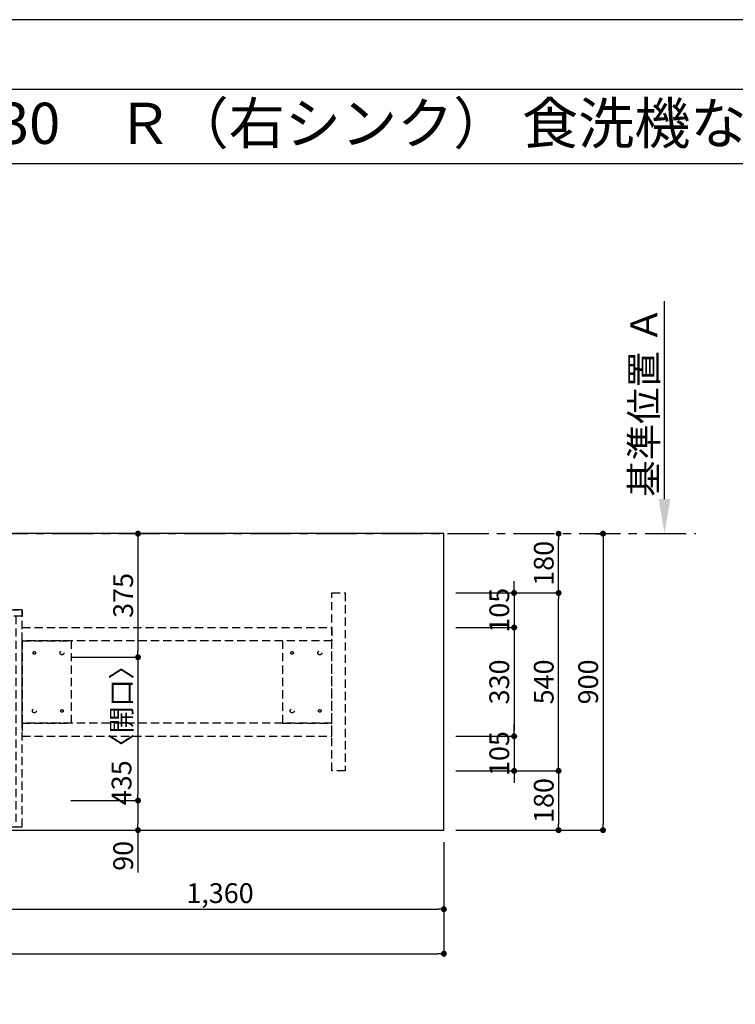
# Model space of a CAD drawing. Extents: x 0 to 26473, y -25 to 8845.
# Drawn here: x 3351 to 5525, y 5831 to 8820 of the extents above; entities that cross this region are included whole.
import ezdxf
from ezdxf.enums import TextEntityAlignment as Align

# ---------------------------------------------------------------- set-up
doc = ezdxf.new("R2010")
doc.units = 0
doc.header["$LTSCALE"] = 50
doc.header["$MEASUREMENT"] = 0
for name, pattern in [('CENTER', [2, 1.25, -0.25, 0.25, -0.25]), ('DASHED', [0.75, 0.5, -0.25]), ('HIDDEN', [0.375, 0.25, -0.125]), ('HIDDENX2', [0.75, 0.5, -0.25])]:
    doc.linetypes.add(name, pattern=pattern)
doc.layers.get('0').update_dxf_attribs({"linetype": 'CONTINUOUS'})
doc.layers.get('DEFPOINTS').update_dxf_attribs({"color": 146, "linetype": 'CONTINUOUS'})
for name, color, linetype in [('111-壁仕上', 3, 'CONTINUOUS'), ('121-キャビネット（中）', 253, 'HIDDEN'), ('126-甲板', 2, 'CONTINUOUS'), ('160-文字', 254, 'CONTINUOUS'), ('166-寸法B', 11, 'CONTINUOUS'), ('190-図面外枠', 5, 'CONTINUOUS')]:
    doc.layers.add(name, color=color, linetype=linetype)
doc.styles.add('KH001', font='txt')
doc.dimstyles.new('KH1xx030', dxfattribs={"dimscale": 30, "dimtxt": 2, "dimasz": 0.6, "dimexe": 0.3, "dimexo": 1.2, "dimgap": 0.5, "dimtad": 3, "dimdec": 1, "dimdsep": 46, "dimlunit": 6, "dimtxsty": 'KH001', "dimblk": 'DOT', "dimcen": 1, "dimdle": 1, "dimclrd": 256, "dimclre": 256, "dimclrt": 256, "dimadec": 0, "dimazin": 0, "dimtfac": 1, "dimtdec": 1, "dimtix": 1, "dimtmove": 2, "dimatfit": 3, "dimldrblk": 'CLOSEDBLANK', "dimfxl": 1, "dimtolj": 1, "dimtzin": 0, "dimlwd": -1, "dimlwe": -1, "dimarcsym": 0})

# ---------------------------------------------------------------- blocks, each defined once
blk = doc.blocks.new('A$C5D946DDC')
at = {"layer": '190-図面外枠'}
blk.add_line((271, 14349.3), (20519, 14349.3), dxfattribs=at)
at = {"layer": 'DEFPOINTS'}
blk.add_lwpolyline([(0, 0), (20790, 0), (20790, 14700), (0, 14700)], close=True, dxfattribs=at)
blk = doc.blocks.new('_Dot')
at = {"color": 0, "linetype": 'ByBlock', "lineweight": -2}
blk.add_line((-0.5, 0), (-1, 0), dxfattribs=at)
at = {"color": 0, "linetype": 'ByBlock', "const_width": 0.5}
blk.add_lwpolyline([(-0.25, 0, 1), (0.25, 0, 1)], format="xyb", close=True, dxfattribs=at)
blk = doc.blocks.new('*D39')
at = {"layer": '166-寸法B', "transparency": 16777216}
for p, q in [((3703.2, 7259.9), (3701.4, 7259.9)), ((3710.4, 7241.9), (3710.4, 6902.9)), ((3506.4, 6884.9), (3719.4, 6884.9))]:
    blk.add_line(p, q, dxfattribs=at)
at = {"layer": 'DEFPOINTS', "color": 0, "transparency": 16777216}
for p in [(3739.2, 7259.9), (3470.4, 6884.9), (3710.4, 6884.9)]:
    blk.add_point(p, dxfattribs=at)
at = {"layer": '166-寸法B', "transparency": 16777216, "xscale": 18, "yscale": 18, "zscale": 18}
for p, rotation in [((3710.4, 7259.9), 90), ((3710.4, 6884.9), 270)]:
    blk.add_blockref('_Dot', p, dxfattribs=dict(at, rotation=rotation))
at = {"layer": '166-寸法B', "transparency": 16777216, "insert": (3665.4, 7072.4), "char_height": 60, "attachment_point": 5, "rotation": 90, "style": 'KH001'}
blk.add_mtext('\\A1;375', dxfattribs=at)
blk = doc.blocks.new('_ClosedBlank')
at = {"color": 0, "linetype": 'ByBlock', "lineweight": -2}
for p, q in [((-1, 0.167), (0, 0)), ((-1, 0.167), (-1, -0.167)), ((0, 0), (-1, -0.167))]:
    blk.add_line(p, q, dxfattribs=at)
blk = doc.blocks.new('*D40')
at = {"layer": '166-寸法B', "transparency": 16777216}
for p, q in [((3506.4, 6884.9), (3719.4, 6884.9)), ((3710.4, 6866.9), (3710.4, 6467.9)), ((3506.4, 6449.9), (3719.4, 6449.9))]:
    blk.add_line(p, q, dxfattribs=at)
at = {"layer": 'DEFPOINTS', "color": 0, "transparency": 16777216}
for p in [(3470.4, 6884.9), (3470.4, 6449.9), (3710.4, 6449.9)]:
    blk.add_point(p, dxfattribs=at)
at = {"layer": '166-寸法B', "transparency": 16777216, "xscale": 18, "yscale": 18, "zscale": 18}
for p, rotation in [((3710.4, 6884.9), 90), ((3710.4, 6449.9), 270)]:
    blk.add_blockref('_Dot', p, dxfattribs=dict(at, rotation=rotation))
at = {"layer": '166-寸法B', "transparency": 16777216, "insert": (3660.4, 6667.4), "char_height": 60, "attachment_point": 5, "rotation": 90, "style": 'KH001'}
blk.add_mtext('\\A1;435〈開口〉', dxfattribs=at)
blk = doc.blocks.new('*D41')
at = {"layer": '166-寸法B', "transparency": 16777216}
for p, q in [((3506.4, 6449.9), (3719.4, 6449.9)), ((3710.4, 6431.9), (3710.4, 6377.9)), ((3506.4, 6359.9), (3719.4, 6359.9)), ((3710.4, 6359.9), (3710.4, 6231.4))]:
    blk.add_line(p, q, dxfattribs=at)
at = {"layer": 'DEFPOINTS', "color": 0, "transparency": 16777216}
for p in [(3470.4, 6449.9), (3470.4, 6359.9), (3710.4, 6359.9)]:
    blk.add_point(p, dxfattribs=at)
at = {"layer": '166-寸法B', "transparency": 16777216, "xscale": 18, "yscale": 18, "zscale": 18}
for p, rotation in [((3710.4, 6449.9), 90), ((3710.4, 6359.9), 270)]:
    blk.add_blockref('_Dot', p, dxfattribs=dict(at, rotation=rotation))
at = {"layer": '166-寸法B', "transparency": 16777216, "insert": (3665.4, 6281.9), "char_height": 60, "attachment_point": 5, "rotation": 90, "style": 'KH001'}
blk.add_mtext('\\A1;90', dxfattribs=at)
blk = doc.blocks.new('*D50')
at = {"layer": '166-寸法B', "transparency": 16777216}
for p, q in [((5309.5, 7364.9), (5309.5, 7965.3)), ((5330.6, 7259.9), (5306.5, 7259.9))]:
    blk.add_line(p, q, dxfattribs=at)
blk.add_solid([(5292, 7364.9), (5327, 7364.9), (5309.5, 7259.9)], dxfattribs=at)
at = {"layer": 'DEFPOINTS', "color": 0, "transparency": 16777216}
for p in [(5123, 7956.3), (5309.5, 7956.3), (5360.6, 7259.9)]:
    blk.add_point(p, dxfattribs=at)
at = {"layer": '166-寸法B', "transparency": 16777216, "insert": (5247, 7660.6), "char_height": 81, "attachment_point": 5, "rotation": 90, "style": 'KH001'}
blk.add_mtext('\\A1;基準位置 Ａ', dxfattribs=at)
blk = doc.blocks.new('_None')
blk = doc.blocks.new('*D51')
at = {"layer": '166-寸法B', "transparency": 16777216}
for p, q in [((3279.5, 6323.9), (3279.5, 6110.9)), ((4639.5, 6323.9), (4639.5, 6110.9)), ((3297.5, 6119.9), (4621.5, 6119.9))]:
    blk.add_line(p, q, dxfattribs=at)
at = {"layer": 'DEFPOINTS', "color": 0, "transparency": 16777216}
for p in [(3279.5, 6359.9), (4639.5, 6359.9), (4639.5, 6119.9)]:
    blk.add_point(p, dxfattribs=at)
at = {"layer": '166-寸法B', "transparency": 16777216, "xscale": 18, "yscale": 18, "zscale": 18, "rotation": 180}
blk.add_blockref('_Dot', (3279.5, 6119.9), dxfattribs=at)
at = {"layer": '166-寸法B', "transparency": 16777216, "xscale": 18, "yscale": 18, "zscale": 18}
blk.add_blockref('_Dot', (4639.5, 6119.9), dxfattribs=at)
at = {"layer": '166-寸法B', "transparency": 16777216, "insert": (3959.5, 6168.8), "char_height": 60, "attachment_point": 5, "style": 'KH001'}
blk.add_mtext('\\A1;1,360', dxfattribs=at)
blk = doc.blocks.new('*D52')
at = {"layer": '166-寸法B', "transparency": 16777216}
for p, q in [((5100, 7259.9), (5113.8, 7259.9)), ((5122.8, 7241.9), (5122.8, 6377.9)), ((4675.5, 6359.9), (5131.8, 6359.9))]:
    blk.add_line(p, q, dxfattribs=at)
at = {"layer": 'DEFPOINTS', "color": 0, "transparency": 16777216}
for p in [(5136, 7259.9), (4639.5, 6359.9), (5122.8, 6359.9)]:
    blk.add_point(p, dxfattribs=at)
at = {"layer": '166-寸法B', "transparency": 16777216, "xscale": 18, "yscale": 18, "zscale": 18}
for p, rotation in [((5122.8, 7259.9), 90), ((5122.8, 6359.9), 270)]:
    blk.add_blockref('_Dot', p, dxfattribs=dict(at, rotation=rotation))
at = {"layer": '166-寸法B', "transparency": 16777216, "insert": (5077.8, 6809.9), "char_height": 60, "attachment_point": 5, "rotation": 90, "style": 'KH001'}
blk.add_mtext('\\A1;900', dxfattribs=at)
blk = doc.blocks.new('*D62')
at = {"layer": '166-寸法B', "transparency": 16777216}
for p, q in [((1217.5, 6323.9), (1217.5, 5975.9)), ((4639.5, 6323.9), (4639.5, 5975.9)), ((1235.5, 5984.9), (4621.5, 5984.9))]:
    blk.add_line(p, q, dxfattribs=at)
at = {"layer": 'DEFPOINTS', "color": 0, "transparency": 16777216}
for p in [(1217.5, 6359.9), (4639.5, 6359.9), (4639.5, 5984.9)]:
    blk.add_point(p, dxfattribs=at)
at = {"layer": '166-寸法B', "transparency": 16777216, "xscale": 18, "yscale": 18, "zscale": 18, "rotation": 180}
blk.add_blockref('_Dot', (1217.5, 5984.9), dxfattribs=at)
at = {"layer": '166-寸法B', "transparency": 16777216, "xscale": 18, "yscale": 18, "zscale": 18}
blk.add_blockref('_Dot', (4639.5, 5984.9), dxfattribs=at)
at = {"layer": '166-寸法B', "transparency": 16777216, "insert": (2928.5, 6035.3), "char_height": 60, "attachment_point": 5, "style": 'KH001'}
blk.add_mtext('\\A1;3,422〈ﾜｰｸﾄｯﾌﾟ寸法〉', dxfattribs=at)
blk = doc.blocks.new('*D64')
at = {"layer": '166-寸法B', "transparency": 16777216}
for p, q in [((4675.5, 7079.9), (4996.8, 7079.9)), ((4987.8, 6557.9), (4987.8, 7061.9)), ((4675.5, 6539.9), (4996.8, 6539.9))]:
    blk.add_line(p, q, dxfattribs=at)
at = {"layer": 'DEFPOINTS', "color": 0, "transparency": 16777216}
for p in [(4639.5, 7079.9), (4987.8, 7079.9), (4639.5, 6539.9)]:
    blk.add_point(p, dxfattribs=at)
at = {"layer": '166-寸法B', "transparency": 16777216, "xscale": 18, "yscale": 18, "zscale": 18}
for p, rotation in [((4987.8, 7079.9), 90), ((4987.8, 6539.9), 270)]:
    blk.add_blockref('_Dot', p, dxfattribs=dict(at, rotation=rotation))
at = {"layer": '166-寸法B', "transparency": 16777216, "insert": (4942.8, 6809.9), "char_height": 60, "attachment_point": 5, "rotation": 90, "style": 'KH001'}
blk.add_mtext('\\A1;540', dxfattribs=at)
blk = doc.blocks.new('*D65')
at = {"layer": '166-寸法B', "transparency": 16777216}
for p, q in [((4987.8, 7097.9), (4987.8, 7241.9)), ((4997.2, 7259.9), (4996.8, 7259.9)), ((4675.5, 7079.9), (4996.8, 7079.9))]:
    blk.add_line(p, q, dxfattribs=at)
at = {"layer": 'DEFPOINTS', "color": 0, "transparency": 16777216}
for p in [(4961.2, 7259.9), (4987.8, 7259.9), (4639.5, 7079.9)]:
    blk.add_point(p, dxfattribs=at)
at = {"layer": '166-寸法B', "transparency": 16777216, "xscale": 18, "yscale": 18, "zscale": 18}
for p, rotation in [((4987.8, 7259.9), 90), ((4987.8, 7079.9), 270)]:
    blk.add_blockref('_Dot', p, dxfattribs=dict(at, rotation=rotation))
at = {"layer": '166-寸法B', "transparency": 16777216, "insert": (4942.8, 7169.9), "char_height": 60, "attachment_point": 5, "rotation": 90, "style": 'KH001'}
blk.add_mtext('\\A1;180', dxfattribs=at)
blk = doc.blocks.new('*D67')
at = {"layer": '166-寸法B', "transparency": 16777216}
for p, q in [((4675.5, 6539.9), (4996.8, 6539.9)), ((4987.8, 6521.9), (4987.8, 6377.9)), ((4675.5, 6359.9), (4996.8, 6359.9))]:
    blk.add_line(p, q, dxfattribs=at)
at = {"layer": 'DEFPOINTS', "color": 0, "transparency": 16777216}
for p in [(4639.5, 6539.9), (4639.5, 6359.9), (4987.8, 6359.9)]:
    blk.add_point(p, dxfattribs=at)
at = {"layer": '166-寸法B', "transparency": 16777216, "xscale": 18, "yscale": 18, "zscale": 18}
for p, rotation in [((4987.8, 6539.9), 90), ((4987.8, 6359.9), 270)]:
    blk.add_blockref('_Dot', p, dxfattribs=dict(at, rotation=rotation))
at = {"layer": '166-寸法B', "transparency": 16777216, "insert": (4942.8, 6449.9), "char_height": 60, "attachment_point": 5, "rotation": 90, "style": 'KH001'}
blk.add_mtext('\\A1;180', dxfattribs=at)
blk = doc.blocks.new('*D68')
at = {"layer": '166-寸法B', "transparency": 16777216}
for p, q in [((4852.8, 7097.9), (4852.8, 7115.9)), ((4675.5, 7079.9), (4861.8, 7079.9)), ((4852.8, 7079.9), (4852.8, 6974.9)), ((4675.5, 6974.9), (4861.8, 6974.9)), ((4852.8, 6956.9), (4852.8, 6938.9))]:
    blk.add_line(p, q, dxfattribs=at)
at = {"layer": 'DEFPOINTS', "color": 0, "transparency": 16777216}
for p in [(4639.5, 7079.9), (4639.5, 6974.9), (4852.8, 6974.9)]:
    blk.add_point(p, dxfattribs=at)
at = {"layer": '166-寸法B', "transparency": 16777216, "xscale": 18, "yscale": 18, "zscale": 18}
for p, rotation in [((4852.8, 7079.9), 270), ((4852.8, 6974.9), 90)]:
    blk.add_blockref('_Dot', p, dxfattribs=dict(at, rotation=rotation))
at = {"layer": '166-寸法B', "transparency": 16777216, "insert": (4807.8, 7027.4), "char_height": 60, "attachment_point": 5, "rotation": 90, "style": 'KH001'}
blk.add_mtext('\\A1;105', dxfattribs=at)
blk = doc.blocks.new('*D69')
at = {"layer": '166-寸法B', "transparency": 16777216}
for p, q in [((4675.5, 6974.9), (4861.8, 6974.9)), ((4852.8, 6956.9), (4852.8, 6662.9)), ((4675.5, 6644.9), (4861.8, 6644.9))]:
    blk.add_line(p, q, dxfattribs=at)
at = {"layer": 'DEFPOINTS', "color": 0, "transparency": 16777216}
for p in [(4639.5, 6974.9), (4639.5, 6644.9), (4852.8, 6644.9)]:
    blk.add_point(p, dxfattribs=at)
at = {"layer": '166-寸法B', "transparency": 16777216, "xscale": 18, "yscale": 18, "zscale": 18}
for p, rotation in [((4852.8, 6974.9), 90), ((4852.8, 6644.9), 270)]:
    blk.add_blockref('_Dot', p, dxfattribs=dict(at, rotation=rotation))
at = {"layer": '166-寸法B', "transparency": 16777216, "insert": (4807.8, 6809.9), "char_height": 60, "attachment_point": 5, "rotation": 90, "style": 'KH001'}
blk.add_mtext('\\A1;330', dxfattribs=at)
blk = doc.blocks.new('*D70')
at = {"layer": '166-寸法B', "transparency": 16777216}
for p, q in [((4852.8, 6662.9), (4852.8, 6680.9)), ((4675.5, 6644.9), (4861.8, 6644.9)), ((4852.8, 6644.9), (4852.8, 6539.9)), ((4675.5, 6539.9), (4861.8, 6539.9)), ((4852.8, 6521.9), (4852.8, 6503.9))]:
    blk.add_line(p, q, dxfattribs=at)
at = {"layer": 'DEFPOINTS', "color": 0, "transparency": 16777216}
for p in [(4639.5, 6644.9), (4639.5, 6539.9), (4852.8, 6539.9)]:
    blk.add_point(p, dxfattribs=at)
at = {"layer": '166-寸法B', "transparency": 16777216, "xscale": 18, "yscale": 18, "zscale": 18}
for p, rotation in [((4852.8, 6644.9), 270), ((4852.8, 6539.9), 90)]:
    blk.add_blockref('_Dot', p, dxfattribs=dict(at, rotation=rotation))
at = {"layer": '166-寸法B', "transparency": 16777216, "insert": (4807.8, 6592.4), "char_height": 60, "attachment_point": 5, "rotation": 90, "style": 'KH001'}
blk.add_mtext('\\A1;105', dxfattribs=at)

msp = doc.modelspace()

# ---------------------------------------------------------------- linework, layer by layer
at = {"layer": '111-壁仕上', "color": 253, "linetype": 'CENTER', "ltscale": 2}
msp.add_line((450.71, 7259.94), (5404.26, 7259.94), dxfattribs=at)
at = {"layer": '121-キャビネット（中）', "ltscale": 2}
msp.add_line((3358.52, 7028.94), (1220.52, 7028.94), dxfattribs=at)
msp.add_lwpolyline([(4299.55, 7079.94), (4339.52, 7079.94), (4339.52, 6539.94), (4299.55, 6539.94)], close=True, dxfattribs=at)
msp.add_lwpolyline([(1220.52, 6369.94), (3358.52, 6369.94), (3358.52, 7028.94)], dxfattribs=at)
at = {"layer": '121-キャビネット（中）', "linetype": 'HIDDENX2'}
for points in [[(3358.52, 6974.94), (4299.55, 6974.94), (4299.55, 6934.94), (3358.52, 6934.94)], [(3358.52, 6644.94), (4299.55, 6644.94), (4299.55, 6684.94), (3358.52, 6684.94)]]:
    msp.add_lwpolyline(points, close=True, dxfattribs=at)
for points in [[(3508.52, 6684.94), (3508.52, 6934.94)], [(4149.55, 6934.94), (4149.55, 6684.94)]]:
    msp.add_lwpolyline(points, dxfattribs=at)
for centre, radius in [((3479.52, 6897.94), 6), ((4262.55, 6897.94), 6), ((3395.52, 6897.94), 4), ((4178.55, 6897.94), 4), ((3395.52, 6721.94), 6), ((3479.52, 6721.94), 4), ((4178.55, 6721.94), 6), ((4262.55, 6721.94), 4)]:
    msp.add_circle(centre, radius, dxfattribs=at)
at = {"layer": '126-甲板'}
msp.add_lwpolyline([(4639.52, 7259.94), (1217.52, 7259.94), (1217.52, 6359.94), (4639.52, 6359.94)], close=True, dxfattribs=at)
at = {"layer": '190-図面外枠'}
msp.add_lwpolyline([(162.58, 8383.56), (12311.4, 8383.56)], dxfattribs=at)
at = {"layer": 'DEFPOINTS', "linetype": 'DASHED'}
for points in [[(1223.52, 7028.94), (3358.52, 7028.94), (3358.52, 7009.94), (1223.52, 7009.94)], [(3339.52, 6369.94), (3358.52, 6369.94), (3358.52, 7009.94), (3339.52, 7009.94)]]:
    msp.add_lwpolyline(points, close=True, dxfattribs=at)
at = {"layer": 'DEFPOINTS', "linetype": 'HIDDENX2'}
for points in [[(3508.52, 6684.94), (3358.52, 6684.94), (3358.52, 6934.94), (3508.52, 6934.94)], [(3508.52, 6934.94), (3358.52, 6934.94), (3358.52, 6684.94), (3508.52, 6684.94)], [(4149.55, 6684.94), (4299.55, 6684.94), (4299.55, 6934.94), (4149.55, 6934.94)]]:
    msp.add_lwpolyline(points, dxfattribs=at)

# ---------------------------------------------------------------- block references
at = {"layer": '190-図面外枠', "xscale": 0.599999999976717, "yscale": 0.599999999976717, "zscale": 0.599999999976717}
msp.add_blockref('A$C5D946DDC', (0, 0), dxfattribs=at)

# ---------------------------------------------------------------- texts
at = {"layer": '160-文字', "style": 'KH001'}
msp.add_text('キッチン ポポラートアイランド 間口3430\u3000Ｒ（右シンク） 食洗機なし プラン図', height=125, dxfattribs=at).set_placement((290.82, 8505.56), align=Align.MIDDLE_LEFT)

# ---------------------------------------------------------------- dimensions: what is measured, and where the dimension line sits
at = {"layer": '166-寸法B'}
dim = msp.add_linear_dim(base=(5309.5, 7956.28), p1=(5360.63, 7259.94), p2=(5123.01, 7956.28), angle=270, text='基準位置 Ａ', dimstyle='KH1xx030', override={"dimtxt": 2.7, "dimasz": 3.5, "dimexe": 0.1, "dimexo": 1, "dimblk2": 'None', "dimsah": 1, "dimdle": 0.3, "dimse2": 1}, dxfattribs=at)
dim.commit()
dim.dimension.update_dxf_attribs({"geometry": '*D50', "text_midpoint": (5247.03, 7660.61)})
for base, p1, p2, picture, middle in [((3710.42, 6884.94), (3739.22, 7259.94), (3470.42, 6884.94), '*D39', (3665.42, 7072.44)), ((5122.82, 6359.94), (5135.96, 7259.94), (4639.52, 6359.94), '*D52', (5077.82, 6809.94)), ((4987.82, 7259.94), (4639.52, 7079.94), (4961.25, 7259.94), '*D65', (4942.82, 7169.94)), ((4852.82, 6974.94), (4639.52, 7079.94), (4639.52, 6974.94), '*D68', (4807.82, 7027.44)), ((4987.82, 7079.94), (4639.52, 6539.94), (4639.52, 7079.94), '*D64', (4942.82, 6809.94)), ((4852.82, 6644.94), (4639.52, 6974.94), (4639.52, 6644.94), '*D69', (4807.82, 6809.94)), ((4852.82, 6539.94), (4639.52, 6644.94), (4639.52, 6539.94), '*D70', (4807.82, 6592.44)), ((4987.82, 6359.94), (4639.52, 6539.94), (4639.52, 6359.94), '*D67', (4942.82, 6449.94))]:
    dim = msp.add_linear_dim(base=base, p1=p1, p2=p2, angle=90, dimstyle='KH1xx030', dxfattribs=at)
    dim.commit()
    dim.dimension.update_dxf_attribs({"geometry": picture, "text_midpoint": middle})
dim = msp.add_linear_dim(base=(3710.42, 6449.94), p1=(3470.42, 6884.94), p2=(3470.42, 6449.94), angle=90, text='<>〈開口〉', dimstyle='KH1xx030', dxfattribs=at)
dim.commit()
dim.dimension.update_dxf_attribs({"geometry": '*D40', "text_midpoint": (3660.41, 6667.44)})
dim = msp.add_linear_dim(base=(3710.42, 6359.94), p1=(3470.42, 6449.94), p2=(3470.42, 6359.94), angle=90, dimstyle='KH1xx030', override={"dimtmove": 1}, dxfattribs=at)
dim.commit()
dim.dimension.update_dxf_attribs({"geometry": '*D41', "text_midpoint": (3726.23, 6281.94), "dimtype": 128})
dim = msp.add_linear_dim(base=(4639.52, 5984.94), p1=(1217.52, 6359.94), p2=(4639.52, 6359.94), text='<>〈ﾜｰｸﾄｯﾌﾟ寸法〉', dimstyle='KH1xx030', dxfattribs=at)
dim.commit()
dim.dimension.update_dxf_attribs({"geometry": '*D62', "text_midpoint": (2928.52, 6035.25)})
dim = msp.add_linear_dim(base=(4639.52, 6119.94), p1=(3279.52, 6359.94), p2=(4639.52, 6359.94), dimstyle='KH1xx030', dxfattribs=at)
dim.commit()
dim.dimension.update_dxf_attribs({"geometry": '*D51', "text_midpoint": (3959.52, 6168.75)})

doc.saveas('drawing.dxf')
